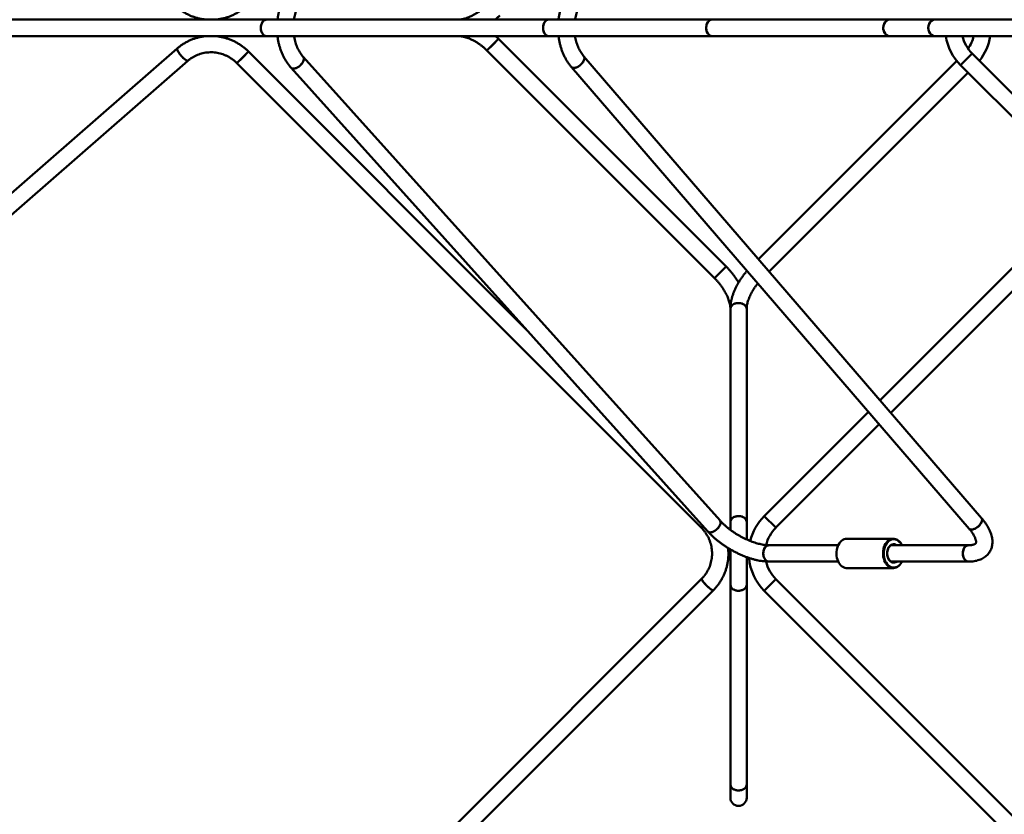
# Model space of a CAD drawing. Units: millimetres. Extents: x -11830 to 9850, y -8060 to 6040.
# Drawn here: x -7162 to -5836, y -2068 to -999 of the extents above; entities that cross this region are included whole.
import ezdxf

# ---------------------------------------------------------------- set-up
doc = ezdxf.new("R2010")
doc.units = ezdxf.units.MM

msp = doc.modelspace()

# ---------------------------------------------------------------- linework, layer by layer
at = {"color": 7, "linetype": 'Continuous', "lineweight": 50}
for p, q in [((-6829.9, -999.3), (-7259.9, -999.3)), ((-6449.9, -999.3), (-6829.9, -999.3)), ((-6229.9, -999.3), (-6449.9, -999.3)), ((-5991, -999.3), (-6229.9, -999.3)), ((-5929.9, -999.3), (-5991, -999.3)), ((-5661.3, -999.3), (-5929.9, -999.3)), ((-7259.9, -1021.3), (-6829.9, -1021.3)), ((-6829.9, -1021.3), (-6449.9, -1021.3)), ((-6517.1, -1025.3), (-6532.7, -1040.8)), ((-6532.7, -1040.8), (-6524.9, -1033.1)), ((-6524.9, -1033.1), (-6517.1, -1025.3)), ((-6210.8, -1331.6), (-6517.1, -1025.3)), ((-6449.9, -1021.3), (-6229.9, -1021.3)), ((-6229.9, -1021.3), (-5991, -1021.3)), ((-5991, -1021.3), (-5929.9, -1021.3)), ((-5929.9, -1021.3), (-5661.3, -1021.3)), ((-6949.6, -1038), (-8086.5, -2030.2)), ((-6853.7, -1042.3), (-6869.3, -1057.8)), ((-6861.5, -1050.1), (-6853.7, -1042.3)), ((-6479.4, -1416.6), (-6853.7, -1042.3)), ((-6532.7, -1040.8), (-6226.4, -1347.2)), ((-5879.7, -1045), (-5895.2, -1060.6)), ((-4814.5, -2110.1), (-5879.7, -1045)), ((-8072, -2046.8), (-6935.2, -1054.6)), ((-6869.3, -1057.8), (-6861.5, -1050.1)), ((-6869.3, -1057.8), (-6244.3, -1682.8)), ((-6219, -1673.3), (-6780, -1049.4)), ((-5867, -1669.9), (-6402.3, -1048.7)), ((-5900.4, -1054.7), (-6167.2, -1321.5)), ((-6796.3, -1064.1), (-6235.3, -1688)), ((-6418.9, -1063.1), (-5883.7, -1684.3)), ((-6152.8, -1338.2), (-5885.2, -1070.6)), ((-5895.2, -1060.6), (-4830.1, -2125.7)), ((-5724, -1231.8), (-6003.6, -1511.4)), ((-5989.2, -1528.1), (-5708.4, -1247.4)), ((-6210.8, -1331.6), (-6226.4, -1347.2)), ((-6218.6, -1339.4), (-6210.8, -1331.6)), ((-6226.4, -1347.2), (-6218.6, -1339.4)), ((-6205.1, -1388.4), (-6205.1, -1675)), ((-6183.1, -1675), (-6183.1, -1388.4)), ((-6019.2, -1527), (-6159.4, -1667.3)), ((-6143.9, -1682.8), (-6004.8, -1543.7)), ((-6159.4, -1667.3), (-6143.9, -1682.8)), ((-6242, -1680.6), (-6244.3, -1682.8)), ((-6244.3, -1682.8), (-6242, -1680.6)), ((-6205.1, -1675), (-6205.1, -1685.7)), ((-6183.1, -1698.6), (-6183.1, -1675)), ((-6059.9, -1706.5), (-6153.1, -1706.5)), ((-5985.7, -1697.7), (-6048.3, -1697.7)), ((-5884.4, -1706.5), (-5988.9, -1706.5)), ((-6205.1, -1712.1), (-6205.1, -1759.9)), ((-6183.1, -1759.9), (-6183.1, -1722.5)), ((-6153.1, -1728.5), (-6059.9, -1728.5)), ((-5988.9, -1728.5), (-5884.4, -1728.5)), ((-6048.3, -1737.2), (-5985.7, -1737.2)), ((-6243.6, -1751.4), (-7138.7, -2646.5)), ((-6205.1, -1759.9), (-6205.1, -2028.6)), ((-6183.1, -2028.6), (-6183.1, -1759.9)), ((-6159.4, -1767.7), (-6143.9, -1752.1)), ((-5521.6, -2374.4), (-6143.9, -1752.1)), ((-7123.1, -2662), (-6228, -1766.9)), ((-6159.4, -1767.7), (-5537.2, -2389.9)), ((-6205.1, -2028.6), (-6205.1, -2046.2)), ((-6183.1, -2046.2), (-6183.1, -2028.6))]:
    msp.add_line(p, q, dxfattribs=at)
at = {"color": 7, "linetype": 'Continuous', "lineweight": 50, "flags": 128}
for points in [[(-6829.9, -999.3), (-6829.9, -999.3), (-6831.2, -999.5), (-6832.4, -1000.1), (-6833.6, -1000.9), (-6834.6, -1002.1), (-6835.5, -1003.5), (-6836.2, -1005.2), (-6836.7, -1007), (-6837, -1008.9), (-6837.1, -1010.9), (-6836.9, -1012.8), (-6836.5, -1014.7), (-6835.9, -1016.4), (-6835, -1018), (-6834.1, -1019.3), (-6833, -1020.3), (-6831.8, -1021), (-6830.5, -1021.3), (-6829.9, -1021.3)], [(-6829.9, -1021.3), (-6831.1, -1021.2), (-6832.4, -1020.7), (-6833.5, -1019.8), (-6834.6, -1018.7), (-6835.5, -1017.2), (-6836.2, -1015.6), (-6836.7, -1013.8), (-6837, -1011.9), (-6837.1, -1009.9), (-6836.9, -1007.9), (-6836.5, -1006.1), (-6835.9, -1004.3)], [(-6835.9, -1004.3), (-6835.1, -1002.8), (-6834.1, -1001.5), (-6833, -1000.5), (-6831.8, -999.8), (-6830.5, -999.4), (-6829.9, -999.3)], [(-6949.6, -1038), (-6949.6, -1038), (-6949.8, -1038.4), (-6949.9, -1039), (-6949.6, -1039.9), (-6949.2, -1041), (-6948.5, -1042.2), (-6947.6, -1043.6), (-6946.6, -1045.1), (-6945.4, -1046.6), (-6944.2, -1048.1)], [(-6935.2, -1054.6), (-6935.2, -1054.6), (-6935.7, -1054.8), (-6936.4, -1054.6), (-6937.3, -1054.2), (-6938.4, -1053.5), (-6939.6, -1052.6), (-6940.8, -1051.5), (-6942.2, -1050.2), (-6943.5, -1048.8), (-6944.8, -1047.3), (-6946, -1045.8), (-6947.1, -1044.3), (-6948.1, -1042.9), (-6948.9, -1041.6), (-6949.4, -1040.4), (-6949.8, -1039.4), (-6949.9, -1038.7), (-6949.7, -1038.1), (-6949.6, -1038)], [(-6944.2, -1048.1), (-6942.8, -1049.5), (-6941.5, -1050.9), (-6940.2, -1052.1), (-6939, -1053.1), (-6937.8, -1053.9), (-6936.8, -1054.4), (-6936, -1054.7), (-6935.4, -1054.7), (-6935.2, -1054.6)], [(-6780, -1049.4), (-6779.9, -1049.5), (-6779.4, -1050.4), (-6779.1, -1051.5), (-6779.2, -1052.7), (-6779.5, -1054.1), (-6780.1, -1055.6), (-6781, -1057.2), (-6782.1, -1058.7), (-6783.4, -1060.1), (-6784.8, -1061.5), (-6786.4, -1062.6), (-6788, -1063.6), (-6789.6, -1064.4), (-6791.2, -1064.9), (-6792.6, -1065.2), (-6794, -1065.2), (-6795.1, -1064.9), (-6796, -1064.4), (-6796.3, -1064.1)], [(-6784.1, -1060.8), (-6782.7, -1059.4), (-6781.5, -1057.9), (-6780.5, -1056.4), (-6779.8, -1054.9), (-6779.3, -1053.4), (-6779.1, -1052.1), (-6779.2, -1050.9), (-6779.6, -1049.9), (-6780, -1049.4)], [(-6402.3, -1048.7), (-6402.2, -1048.8), (-6401.7, -1049.7), (-6401.5, -1050.7), (-6401.6, -1052), (-6401.9, -1053.4), (-6402.6, -1054.8), (-6403.4, -1056.3), (-6404.6, -1057.8), (-6405.9, -1059.2), (-6407.4, -1060.6), (-6408.9, -1061.7), (-6410.5, -1062.7), (-6412.2, -1063.5), (-6413.8, -1064), (-6415.2, -1064.2), (-6416.6, -1064.2), (-6417.7, -1064), (-6418.6, -1063.4), (-6418.9, -1063.1)], [(-6418.9, -1063.1), (-6418.2, -1063.7), (-6417.1, -1064.1), (-6415.9, -1064.3), (-6414.5, -1064.1), (-6413, -1063.8), (-6411.4, -1063.1), (-6409.7, -1062.2), (-6408.1, -1061.2), (-6406.6, -1059.9)], [(-6406.6, -1059.9), (-6405.2, -1058.5), (-6404, -1057.1), (-6403, -1055.6), (-6402.2, -1054.1), (-6401.7, -1052.7), (-6401.5, -1051.3), (-6401.6, -1050.2), (-6401.9, -1049.2), (-6402.3, -1048.7)], [(-6796.4, -1064), (-6796.4, -1064), (-6795.6, -1064.7), (-6794.6, -1065.1), (-6793.3, -1065.2), (-6791.9, -1065.1), (-6790.4, -1064.7), (-6788.8, -1064.1), (-6787.2, -1063.2), (-6785.6, -1062.1), (-6784.1, -1060.8)], [(-6183.1, -1388.4), (-6183.2, -1387.3), (-6183.7, -1385.9), (-6184.5, -1384.6), (-6185.6, -1383.5), (-6186.9, -1382.5), (-6188.6, -1381.7), (-6190.3, -1381.1), (-6192.3, -1380.7), (-6194.2, -1380.6), (-6196.2, -1380.8), (-6198.1, -1381.1), (-6199.8, -1381.8), (-6201.4, -1382.6), (-6202.8, -1383.6), (-6203.8, -1384.8), (-6204.6, -1386.1), (-6205, -1387.5), (-6205.1, -1388.4)], [(-6205.1, -1388.4), (-6205.1, -1388.1), (-6204.8, -1386.8), (-6204.2, -1385.4), (-6203.3, -1384.2), (-6202.1, -1383.1), (-6200.7, -1382.2), (-6199, -1381.4), (-6197.1, -1380.9), (-6195.2, -1380.7), (-6193.2, -1380.6), (-6191.3, -1380.9), (-6189.4, -1381.3), (-6187.7, -1382)], [(-6183.1, -1675), (-6183.2, -1673.9), (-6183.7, -1672.5), (-6184.5, -1671.3), (-6185.6, -1670.1), (-6186.9, -1669.1), (-6188.6, -1668.3), (-6190.3, -1667.7), (-6192.3, -1667.4), (-6194.2, -1667.3), (-6196.2, -1667.4), (-6198.1, -1667.8), (-6199.8, -1668.4), (-6201.4, -1669.2), (-6202.8, -1670.3), (-6203.8, -1671.4), (-6204.6, -1672.7), (-6205, -1674.1), (-6205.1, -1675)], [(-6205.1, -1675), (-6205.1, -1674.8), (-6204.8, -1673.4), (-6204.2, -1672.1), (-6203.3, -1670.8), (-6202.1, -1669.7), (-6200.7, -1668.8), (-6199, -1668.1), (-6197.1, -1667.6), (-6195.2, -1667.3), (-6193.2, -1667.3), (-6191.3, -1667.5), (-6189.4, -1668), (-6187.7, -1668.7)], [(-6219, -1673.3), (-6218.9, -1673.4), (-6218.4, -1674.3), (-6218.1, -1675.4), (-6218.2, -1676.7), (-6218.5, -1678.1), (-6219.1, -1679.6), (-6220, -1681.1), (-6221.1, -1682.6), (-6222.4, -1684.1), (-6223.8, -1685.4), (-6225.4, -1686.6), (-6227, -1687.6), (-6228.6, -1688.4), (-6230.2, -1688.9), (-6231.6, -1689.1), (-6233, -1689.1), (-6234.1, -1688.9), (-6235, -1688.3), (-6235.3, -1688)], [(-6223.1, -1684.7), (-6221.7, -1683.3), (-6220.5, -1681.9), (-6219.5, -1680.3), (-6218.8, -1678.8), (-6218.3, -1677.4), (-6218.1, -1676), (-6218.2, -1674.8), (-6218.6, -1673.8), (-6219, -1673.3)], [(-5867, -1669.9), (-5867, -1669.9), (-5866.5, -1670.8), (-5866.2, -1671.9), (-5866.3, -1673.2), (-5866.6, -1674.5), (-5867.3, -1676), (-5868.2, -1677.5), (-5869.3, -1679), (-5870.6, -1680.4), (-5872.1, -1681.7), (-5873.7, -1682.9), (-5875.3, -1683.9), (-5876.9, -1684.6), (-5878.5, -1685.1), (-5880, -1685.4), (-5881.3, -1685.4), (-5882.4, -1685.1), (-5883.3, -1684.6), (-5883.7, -1684.3)], [(-5883.7, -1684.3), (-5882.9, -1684.9), (-5881.9, -1685.3), (-5880.6, -1685.4), (-5879.2, -1685.3), (-5877.7, -1684.9), (-5876.1, -1684.3), (-5874.5, -1683.4), (-5872.9, -1682.3), (-5871.3, -1681.1)], [(-5871.3, -1681.1), (-5869.9, -1679.7), (-5868.7, -1678.2), (-5867.7, -1676.7), (-5866.9, -1675.3), (-5866.4, -1673.8), (-5866.2, -1672.5), (-5866.3, -1671.3), (-5866.7, -1670.3), (-5867, -1669.9)], [(-6235.3, -1688), (-6234.6, -1688.6), (-6233.6, -1689), (-6232.3, -1689.2), (-6230.9, -1689), (-6229.4, -1688.7), (-6227.8, -1688), (-6226.2, -1687.1), (-6224.6, -1686), (-6223.1, -1684.7)], [(-6153.1, -1706.5), (-6154.2, -1706.6), (-6155.6, -1707), (-6156.8, -1707.8), (-6158, -1708.9), (-6159, -1710.3), (-6159.8, -1711.9), (-6160.4, -1713.7), (-6160.7, -1715.6), (-6160.8, -1717.6), (-6160.7, -1719.6), (-6160.3, -1721.5), (-6159.7, -1723.2), (-6158.9, -1724.8), (-6157.8, -1726.1), (-6156.7, -1727.2), (-6155.4, -1728), (-6154, -1728.4), (-6153.1, -1728.5)], [(-6048.3, -1697.7), (-6050.1, -1697.9), (-6052, -1698.4), (-6053.7, -1699.2), (-6055.4, -1700.4), (-6056.9, -1701.9), (-6058.3, -1703.7), (-6059.5, -1705.7), (-6060.6, -1707.9), (-6061.3, -1710.3), (-6061.9, -1712.8), (-6062.2, -1715.4), (-6062.3, -1718), (-6062.1, -1720.7), (-6061.7, -1723.2), (-6061, -1725.7)], [(-5974.1, -1728.5), (-5974.5, -1729.2), (-5975.7, -1731.2), (-5977.1, -1733), (-5978.6, -1734.5), (-5980.3, -1735.7), (-5982, -1736.5), (-5983.9, -1737), (-5985.7, -1737.2), (-5987.6, -1737), (-5989.4, -1736.5), (-5991.2, -1735.6), (-5992.8, -1734.4), (-5994.4, -1732.9), (-5995.7, -1731.1), (-5996.9, -1729.1), (-5997.9, -1726.9), (-5998.7, -1724.5), (-5999.3, -1722), (-5999.6, -1719.4), (-5999.6, -1716.7), (-5999.4, -1714.1), (-5999, -1711.5), (-5998.3, -1709.1), (-5997.4, -1706.8), (-5996.3, -1704.7), (-5995, -1702.8), (-5993.5, -1701.1), (-5991.9, -1699.8), (-5990.2, -1698.8), (-5988.4, -1698.1), (-5986.6, -1697.7), (-5984.7, -1697.8), (-5982.8, -1698.1), (-5981.1, -1698.8), (-5979.3, -1699.9), (-5977.7, -1701.2), (-5976.3, -1702.9), (-5975, -1704.8), (-5974.1, -1706.5)], [(-5974.2, -1706.5), (-5974.9, -1705.1), (-5976.2, -1703.3), (-5977.7, -1701.7), (-5979.2, -1700.4), (-5980.9, -1699.4), (-5982.7, -1698.7), (-5984.6, -1698.4), (-5986.4, -1698.5), (-5988.2, -1698.9), (-5990, -1699.6), (-5991.6, -1700.7), (-5993.2, -1702.1), (-5994.6, -1703.8), (-5995.8, -1705.8), (-5996.8, -1707.9), (-5997.6, -1710.2), (-5998.2, -1712.7), (-5998.6, -1715.3), (-5998.6, -1717.9), (-5998.5, -1720.5), (-5998.1, -1723), (-5997.4, -1725.4), (-5996.5, -1727.7), (-5995.4, -1729.8), (-5994.2, -1731.7), (-5992.7, -1733.2), (-5991.1, -1734.6), (-5989.4, -1735.5), (-5987.6, -1736.2), (-5985.8, -1736.5), (-5984, -1736.4), (-5982.2, -1736), (-5980.4, -1735.3), (-5978.7, -1734.2), (-5977.2, -1732.8), (-5975.8, -1731.1), (-5974.6, -1729.2), (-5974.2, -1728.5)], [(-5981, -1728.5), (-5981.2, -1728.6), (-5982.5, -1729.4), (-5984, -1729.8), (-5985.5, -1729.9), (-5987, -1729.7), (-5988.4, -1729.1), (-5989.8, -1728.1), (-5991, -1726.9), (-5992, -1725.4), (-5992.9, -1723.6), (-5993.5, -1721.7), (-5993.9, -1719.6), (-5994, -1717.5), (-5993.9, -1715.4), (-5993.5, -1713.4), (-5992.9, -1711.4), (-5992.1, -1709.7), (-5991.1, -1708.1), (-5989.9, -1706.9), (-5988.5, -1705.9), (-5987.1, -1705.3), (-5985.6, -1705), (-5984.1, -1705), (-5982.6, -1705.5), (-5981.3, -1706.3), (-5981, -1706.5)], [(-5982.1, -1706.5), (-5983.3, -1705.9), (-5984.8, -1705.5), (-5986.2, -1705.5), (-5987.7, -1705.8), (-5989.1, -1706.6), (-5990.4, -1707.6), (-5991.5, -1708.9), (-5992.5, -1710.5), (-5993.2, -1712.3), (-5993.7, -1714.3), (-5994, -1716.3), (-5994, -1718.4), (-5993.7, -1720.5), (-5993.2, -1722.5), (-5992.5, -1724.3), (-5991.6, -1725.9), (-5990.4, -1727.2), (-5989.2, -1728.3), (-5987.8, -1729), (-5986.3, -1729.4), (-5984.8, -1729.4), (-5983.4, -1729.1), (-5982.1, -1728.5)], [(-5884.4, -1706.5), (-5885.6, -1706.6), (-5886.9, -1707), (-5888.2, -1707.8), (-5889.3, -1708.9), (-5890.3, -1710.3), (-5891.1, -1711.9), (-5891.7, -1713.7), (-5892.1, -1715.6), (-5892.2, -1717.6), (-5892.1, -1719.6), (-5891.7, -1721.5), (-5891, -1723.2), (-5890.2, -1724.8), (-5889.2, -1726.1), (-5888, -1727.2), (-5886.7, -1728), (-5885.4, -1728.4), (-5884.4, -1728.5)], [(-6153.1, -1728.5), (-6153.3, -1728.4), (-6154.7, -1728.2), (-6156, -1727.6), (-6157.3, -1726.7), (-6158.4, -1725.5), (-6159.3, -1724), (-6160, -1722.4), (-6160.5, -1720.5), (-6160.8, -1718.6), (-6160.8, -1716.6), (-6160.6, -1714.7), (-6160.1, -1712.8), (-6159.4, -1711.1)], [(-5884.4, -1728.5), (-5884.7, -1728.4), (-5886.1, -1728.2), (-5887.4, -1727.6), (-5888.6, -1726.7), (-5889.7, -1725.5), (-5890.7, -1724), (-5891.4, -1722.4), (-5891.9, -1720.5), (-5892.2, -1718.6), (-5892.2, -1716.6), (-5891.9, -1714.7), (-5891.5, -1712.8), (-5890.8, -1711.1)], [(-6061, -1725.7), (-6060.1, -1728), (-6059, -1730.2), (-6057.7, -1732.1), (-6056.3, -1733.7), (-6054.7, -1735.1), (-6053, -1736.1), (-6051.2, -1736.8), (-6049.3, -1737.2), (-6048.3, -1737.2)], [(-6243.5, -1751.3), (-6243.7, -1751.6), (-6243.6, -1752.2), (-6243.3, -1753), (-6242.8, -1754), (-6242, -1755.1), (-6241, -1756.4), (-6239.9, -1757.8), (-6238.6, -1759.2), (-6237.2, -1760.6)], [(-6228, -1766.9), (-6228.1, -1767), (-6228.5, -1767.1), (-6229.2, -1766.9), (-6230.1, -1766.4), (-6231.1, -1765.8), (-6232.4, -1764.9), (-6233.7, -1763.8), (-6235.1, -1762.6), (-6236.5, -1761.3), (-6237.9, -1759.9), (-6239.2, -1758.5), (-6240.4, -1757.1), (-6241.5, -1755.7), (-6242.4, -1754.5), (-6243.1, -1753.4), (-6243.5, -1752.6), (-6243.7, -1751.9), (-6243.6, -1751.4), (-6243.6, -1751.4)], [(-6237.2, -1760.6), (-6235.8, -1762), (-6234.4, -1763.2), (-6233, -1764.4), (-6231.7, -1765.3), (-6230.6, -1766.1), (-6229.6, -1766.7), (-6228.8, -1767), (-6228.3, -1767), (-6228, -1766.9)], [(-6183.1, -1759.9), (-6183.2, -1760.8), (-6183.6, -1762.2), (-6184.3, -1763.5), (-6185.4, -1764.7), (-6186.7, -1765.7), (-6188.3, -1766.5), (-6190.1, -1767.1), (-6192, -1767.5), (-6193.9, -1767.7), (-6195.9, -1767.6), (-6197.8, -1767.2), (-6199.6, -1766.6), (-6201.2, -1765.8), (-6202.6, -1764.8), (-6203.7, -1763.7), (-6204.5, -1762.4), (-6205, -1761), (-6205.1, -1759.9)], [(-6200.4, -1766.2), (-6198.7, -1766.9), (-6196.9, -1767.4), (-6194.9, -1767.6), (-6193, -1767.6), (-6191, -1767.4), (-6189.2, -1766.8), (-6187.5, -1766.1), (-6186, -1765.2), (-6184.8, -1764.1), (-6183.9, -1762.8), (-6183.3, -1761.5), (-6183.1, -1760.1), (-6183.1, -1759.9)], [(-6183.1, -2028.6), (-6183.2, -2029.5), (-6183.6, -2030.9), (-6184.3, -2032.2), (-6185.4, -2033.4), (-6186.7, -2034.4), (-6188.3, -2035.2), (-6190.1, -2035.8), (-6192, -2036.2), (-6193.9, -2036.4), (-6195.9, -2036.3), (-6197.8, -2035.9), (-6199.6, -2035.3), (-6201.2, -2034.5), (-6202.6, -2033.5), (-6203.7, -2032.4), (-6204.5, -2031.1), (-6205, -2029.7), (-6205.1, -2028.6)], [(-6200.4, -2034.9), (-6198.7, -2035.6), (-6196.9, -2036.1), (-6194.9, -2036.3), (-6193, -2036.3), (-6191, -2036.1), (-6189.2, -2035.5), (-6187.5, -2034.8), (-6186, -2033.9), (-6184.8, -2032.8), (-6183.9, -2031.5), (-6183.3, -2030.2), (-6183.1, -2028.8), (-6183.1, -2028.6)]]:
    msp.add_lwpolyline(points, dxfattribs=at)
at = {"color": 7, "linetype": 'Continuous', "lineweight": 50}
for centre, radius, start, end in [((-5845, -1010.3), 71, 188.9127, 225), ((-5845, -1010.3), 49, 192.9729, 225), ((-5925.4, -1010.3), 49, 325.0907, 347.0271), ((-5925.4, -1010.3), 71, 321.3293, 351.0873), ((-6190.4, -1388.9), 7.39, 4.0076, 68.4044), ((-6190.4, -1675.5), 7.39, 4.0076, 68.4044), ((-6109.2, -1717.5), 71, 135, 166.4105), ((-6109.2, -1717.5), 49, 135, 166.7958), ((-6152.6, -1713.8), 7.39, 94.0076, 158.4044), ((-5883.9, -1713.8), 7.39, 94.1397, 158.3956), ((-6109.2, -1717.5), 71, 184.9737, 225), ((-6109.2, -1717.5), 49, 192.8257, 225), ((-6197.7, -1759.4), 7.39, 184.0076, 248.4044), ((-6197.7, -2028.1), 7.39, 184.0076, 248.4044), ((-6194.1, -2046.2), 11, 180, 0)]:
    msp.add_arc(centre, radius, start, end, dxfattribs=at)
for centre, ratio, start_param, end_param in [((-6449.9, -1010.3), 0.663373, 0, 3.141593), ((-6449.9, -1010.3), 0.663373, 0, 1.570796), ((-6229.9, -1010.3), 0.699416, 0, 3.141593), ((-6229.9, -1010.3), 0.699416, 0, 1.570796), ((-5991, -1010.3), 0.759649, 0, 3.141593), ((-5991, -1010.3), 0.759649, 0, 1.570796), ((-5929.9, -1010.3), 0.800299, 0, 3.141593), ((-5929.9, -1010.3), 0.800299, 0, 1.570796), ((-6449.9, -1010.3), 0.663373, 1.570796, 3.141593), ((-6229.9, -1010.3), 0.699416, 1.570796, 3.141593), ((-5991, -1010.3), 0.759649, 1.570796, 3.141593), ((-5929.9, -1010.3), 0.800299, 1.570796, 3.141593)]:
    msp.add_ellipse(centre, major_axis=(0, 11), ratio=ratio, start_param=start_param, end_param=end_param, dxfattribs=at)
for points, knots in [([(-6796.3, -956.6), (-6796.9, -957.2), (-6798.3, -958.9), (-6800.6, -961.8), (-6803, -965.3), (-6805.2, -969.1), (-6807.3, -973.1), (-6809.1, -977.3), (-6810.7, -981.6), (-6812.1, -986), (-6813.2, -990.6), (-6814.1, -995), (-6814.5, -998), (-6814.7, -999.3)], [0, 0, 0, 0, 0.053578, 0.148681, 0.243959, 0.339496, 0.43522, 0.531071, 0.627, 0.722971, 0.818953, 0.914937, 1, 1, 1, 1]), ([(-6418.9, -957.6), (-6419.4, -958.2), (-6420.9, -959.9), (-6423.1, -962.9), (-6425.4, -966.5), (-6427.6, -970.4), (-6429.6, -974.4), (-6431.4, -978.6), (-6432.9, -983), (-6434.2, -987.4), (-6435.3, -992), (-6436, -996), (-6436.3, -998.4), (-6436.4, -999.3)], [0, 0, 0, 0, 0.055171, 0.15331, 0.251612, 0.350157, 0.448874, 0.547705, 0.646604, 0.745535, 0.844474, 0.943414, 1, 1, 1, 1]), ([(-6899.4, -999.3), (-6898, -999.2), (-6895, -999), (-6890.5, -998.2), (-6885.9, -997.1), (-6881.4, -995.8), (-6877, -994.1), (-6872.7, -992.1), (-6868.5, -989.9), (-6864.5, -987.4), (-6860.7, -984.6), (-6857, -981.6), (-6854.8, -979.5), (-6853.7, -978.4)], [0, 0, 0, 0, 0.082611, 0.174536, 0.266491, 0.358476, 0.450489, 0.542528, 0.63459, 0.726673, 0.818773, 0.910889, 1, 1, 1, 1]), ([(-6792.5, -999.3), (-6792.2, -998.1), (-6791.8, -995.6), (-6790.9, -991.9), (-6789.8, -988.4), (-6788.5, -985), (-6787, -981.8), (-6785.4, -978.7), (-6783.6, -975.9), (-6781.8, -973.4), (-6780.6, -972), (-6780, -971.3)], [0, 0, 0, 0, 0.113253, 0.226425, 0.339469, 0.452384, 0.565184, 0.677907, 0.790605, 0.903358, 1, 1, 1, 1]), ([(-6530.9, -978.1), (-6531.4, -978.6), (-6532.8, -980), (-6535.3, -982.2), (-6538.3, -984.7), (-6541.3, -987.1), (-6544.5, -989.3), (-6547.6, -991.2), (-6550.7, -993), (-6553.8, -994.6), (-6556.9, -995.9), (-6559.9, -997.1), (-6562.7, -998), (-6565.5, -998.6), (-6568, -999.1), (-6570.3, -999.3), (-6571.6, -999.3), (-6572.1, -999.3)], [0, 0, 0, 0, 0.036903, 0.108268, 0.179589, 0.250803, 0.321864, 0.392724, 0.46334, 0.533669, 0.603678, 0.673339, 0.742645, 0.811614, 0.880303, 0.948831, 1, 1, 1, 1]), ([(-6414.2, -999.3), (-6414.1, -999), (-6413.9, -997.4), (-6413.3, -994.6), (-6412.3, -990.9), (-6411.2, -987.4), (-6409.8, -984.1), (-6408.3, -980.9), (-6406.6, -977.9), (-6404.8, -975.2), (-6403.3, -973.2), (-6402.5, -972.2), (-6402.3, -972)], [0, 0, 0, 0, 0.032125, 0.149098, 0.265949, 0.382666, 0.499252, 0.61573, 0.732145, 0.848552, 0.965051, 1, 1, 1, 1]), ([(-6949.6, -982.7), (-6949, -983.2), (-6947.1, -984.8), (-6943.9, -987.2), (-6940, -989.7), (-6936, -992), (-6931.8, -994), (-6927.4, -995.7), (-6923, -997.1), (-6918.5, -998.1), (-6913.9, -998.9), (-6910.9, -999.2), (-6909.4, -999.3)], [0, 0, 0, 0, 0.060264, 0.165155, 0.270059, 0.374973, 0.4799, 0.584847, 0.689818, 0.794816, 0.899845, 1, 1, 1, 1]), ([(-6521.5, -999.3), (-6520.9, -998.8), (-6519.1, -997.3), (-6517.1, -995.3), (-6515.7, -993.9), (-6515.4, -993.6)], [0, 0, 0, 0, 0.290153, 0.850384, 1, 1, 1, 1]), ([(-6909, -1021.3), (-6910, -1021.4), (-6912.6, -1021.6), (-6916.7, -1022.2), (-6921.3, -1023.2), (-6925.8, -1024.5), (-6930.1, -1026), (-6934.4, -1027.9), (-6938.5, -1030.1), (-6942.5, -1032.5), (-6946.2, -1035.1), (-6948.5, -1037.1), (-6949.6, -1038)], [0, 0, 0, 0, 0.068101, 0.172318, 0.276499, 0.380642, 0.48475, 0.588825, 0.692868, 0.796884, 0.900876, 1, 1, 1, 1]), ([(-6853.7, -1042.3), (-6854.3, -1041.7), (-6856.1, -1039.9), (-6859.2, -1037.3), (-6863, -1034.4), (-6866.9, -1031.8), (-6871, -1029.4), (-6875.3, -1027.3), (-6879.7, -1025.5), (-6884.2, -1024.1), (-6888.7, -1022.9), (-6893.4, -1022), (-6897, -1021.5), (-6899.1, -1021.4), (-6899.7, -1021.3)], [0, 0, 0, 0, 0.0520871, 0.1436423, 0.2352102, 0.3267755, 0.4183346, 0.5098839, 0.60142, 0.6929394, 0.7844389, 0.8759156, 0.9673667, 1, 1, 1, 1]), ([(-6814.7, -1021.3), (-6814.6, -1022.1), (-6814.3, -1024.4), (-6813.6, -1028.3), (-6812.6, -1032.9), (-6811.3, -1037.3), (-6809.8, -1041.7), (-6808, -1045.9), (-6806, -1050), (-6803.9, -1053.9), (-6801.5, -1057.6), (-6799, -1061), (-6797.2, -1063.1), (-6796.3, -1064.1)], [0, 0, 0, 0, 0.04589, 0.142012, 0.238189, 0.334426, 0.430723, 0.527071, 0.623448, 0.719819, 0.816135, 0.912336, 1, 1, 1, 1]), ([(-6780, -1049.4), (-6780.3, -1049), (-6781.3, -1047.8), (-6783, -1045.7), (-6784.8, -1042.9), (-6786.5, -1040), (-6788, -1036.8), (-6789.4, -1033.4), (-6790.5, -1029.9), (-6791.5, -1026.3), (-6792.1, -1023.4), (-6792.4, -1021.7), (-6792.4, -1021.3)], [0, 0, 0, 0, 0.056394, 0.170395, 0.284129, 0.397585, 0.510906, 0.624182, 0.737461, 0.85078, 0.964158, 1, 1, 1, 1]), ([(-6572.8, -1021.3), (-6572.4, -1021.4), (-6571, -1021.4), (-6568.6, -1021.6), (-6565.7, -1022), (-6562.6, -1022.7), (-6559.5, -1023.7), (-6556.3, -1024.8), (-6553.1, -1026.2), (-6549.9, -1027.9), (-6546.7, -1029.7), (-6543.5, -1031.8), (-6540.4, -1034), (-6537.4, -1036.5), (-6534.8, -1038.8), (-6533.3, -1040.3), (-6532.7, -1040.8)], [0, 0, 0, 0, 0.03814, 0.114378, 0.190354, 0.266125, 0.341847, 0.417594, 0.493436, 0.569409, 0.645524, 0.721777, 0.798151, 0.874622, 0.95116, 1, 1, 1, 1]), ([(-6517.1, -1025.3), (-6517.7, -1024.7), (-6519.1, -1023.3), (-6520.5, -1022.1), (-6521.3, -1021.3)], [0, 0, 0, 0, 0.44508, 1, 1, 1, 1]), ([(-6436.4, -1021.3), (-6436.2, -1022.6), (-6435.9, -1025.4), (-6435, -1029.7), (-6433.9, -1034.3), (-6432.6, -1038.7), (-6431, -1043.1), (-6429.2, -1047.2), (-6427.1, -1051.3), (-6424.9, -1055.1), (-6422.4, -1058.8), (-6420.4, -1061.4), (-6419.2, -1062.8), (-6418.9, -1063.1)], [0, 0, 0, 0, 0.0784013, 0.177491, 0.2766391, 0.375849, 0.4751177, 0.5744341, 0.6737691, 0.7730825, 0.8723213, 0.9714176, 1, 1, 1, 1]), ([(-6402.3, -1048.7), (-6402.6, -1048.3), (-6403.6, -1047.1), (-6405.2, -1045), (-6407, -1042.1), (-6408.6, -1039.1), (-6410.1, -1035.9), (-6411.4, -1032.5), (-6412.6, -1028.9), (-6413.5, -1025.3), (-6414, -1022.7), (-6414.2, -1021.4), (-6414.2, -1021.3)], [0, 0, 0, 0, 0.058265, 0.175822, 0.293153, 0.410242, 0.527222, 0.644168, 0.761129, 0.878139, 0.995208, 1, 1, 1, 1]), ([(-6935.2, -1054.6), (-6934.7, -1054.2), (-6933.3, -1053), (-6930.8, -1051.1), (-6927.5, -1049.1), (-6924.1, -1047.4), (-6920.6, -1045.9), (-6916.9, -1044.8), (-6913.2, -1043.9), (-6909.3, -1043.4), (-6905.5, -1043.1), (-6901.6, -1043.2), (-6897.7, -1043.6), (-6893.9, -1044.2), (-6890.1, -1045.2), (-6886.5, -1046.5), (-6882.9, -1048.1), (-6879.4, -1049.9), (-6876.1, -1052), (-6873, -1054.4), (-6870.7, -1056.4), (-6869.5, -1057.6), (-6869.3, -1057.8)], [0, 0, 0, 0, 0.025307, 0.078867, 0.132431, 0.185975, 0.239492, 0.292975, 0.34642, 0.399821, 0.453177, 0.506487, 0.55975, 0.61297, 0.666148, 0.719287, 0.772392, 0.825467, 0.878516, 0.931546, 0.984561, 1, 1, 1, 1]), ([(-6194.1, -1353), (-6194.5, -1352.3), (-6195.7, -1350.3), (-6197.9, -1347), (-6200.6, -1343.2), (-6203.6, -1339.5), (-6206.6, -1336), (-6209.1, -1333.3), (-6210.5, -1331.9), (-6210.8, -1331.6)], [0, 0, 0, 0, 0.0977622, 0.2695617, 0.4410558, 0.6123038, 0.7833743, 0.9543412, 1, 1, 1, 1]), ([(-6182.6, -1337.3), (-6183.6, -1338.4), (-6185.5, -1340.6), (-6188.3, -1344.2), (-6190.9, -1348), (-6193.4, -1351.8), (-6195.7, -1355.8), (-6197.8, -1359.7), (-6199.6, -1363.8), (-6201.2, -1367.8), (-6202.5, -1371.8), (-6203.6, -1375.8), (-6204.4, -1379.8), (-6204.9, -1383.7), (-6205.1, -1386.5), (-6205.1, -1388), (-6205.1, -1388.4)], [0, 0, 0, 0, 0.067502, 0.142999, 0.218607, 0.294361, 0.370292, 0.446431, 0.522799, 0.599405, 0.676241, 0.753271, 0.830411, 0.907478, 0.979026, 1, 1, 1, 1]), ([(-6226.4, -1347.2), (-6225.9, -1347.7), (-6224.5, -1349.1), (-6222.2, -1351.5), (-6219.7, -1354.5), (-6217.3, -1357.6), (-6215.2, -1360.7), (-6213.2, -1363.9), (-6211.4, -1367), (-6209.8, -1370.1), (-6208.5, -1373.1), (-6207.4, -1376.1), (-6206.5, -1379), (-6205.8, -1381.7), (-6205.3, -1384.3), (-6205.1, -1386.5), (-6205.1, -1387.8), (-6205.1, -1388.4)], [0, 0, 0, 0, 0.036903, 0.108268, 0.179589, 0.250803, 0.321864, 0.392724, 0.46334, 0.533669, 0.603678, 0.673339, 0.742645, 0.811614, 0.880303, 0.948831, 1, 1, 1, 1]), ([(-6183.1, -1388.4), (-6183.1, -1388), (-6183.1, -1386.9), (-6182.9, -1384.9), (-6182.5, -1382.3), (-6181.9, -1379.6), (-6181, -1376.7), (-6179.9, -1373.8), (-6178.6, -1370.8), (-6177.1, -1367.7), (-6175.4, -1364.6), (-6173.5, -1361.4), (-6171.3, -1358.3), (-6169.5, -1355.9), (-6168.4, -1354.5), (-6168.1, -1354.2)], [0, 0, 0, 0, 0.042993, 0.126429, 0.209696, 0.29293, 0.376311, 0.459982, 0.544009, 0.628413, 0.713181, 0.798283, 0.883675, 0.969309, 1, 1, 1, 1]), ([(-6244.3, -1682.8), (-6243.8, -1683.3), (-6242.5, -1684.6), (-6240.4, -1687.1), (-6238.1, -1690.3), (-6236, -1693.6), (-6234.2, -1697.1), (-6232.7, -1700.7), (-6231.5, -1704.4), (-6230.6, -1708.2), (-6230, -1712.1), (-6229.7, -1716), (-6229.7, -1719.9), (-6230, -1723.7), (-6230.7, -1727.6), (-6231.6, -1731.3), (-6232.8, -1735), (-6234.4, -1738.5), (-6236.2, -1741.9), (-6238.3, -1745.2), (-6240.6, -1748.2), (-6242.4, -1750.2), (-6243.4, -1751.2), (-6243.6, -1751.4)], [0, 0, 0, 0, 0.024334, 0.075216, 0.126108, 0.177003, 0.227906, 0.278819, 0.329747, 0.380694, 0.431662, 0.482654, 0.533673, 0.58472, 0.635797, 0.686903, 0.738039, 0.789202, 0.840391, 0.891603, 0.942833, 0.991393, 1, 1, 1, 1]), ([(-6153.1, -1706.5), (-6153.5, -1706.4), (-6154.7, -1706.4), (-6156.8, -1706.3), (-6159.5, -1706), (-6162.5, -1705.5), (-6165.5, -1704.8), (-6168.8, -1704), (-6172.1, -1703), (-6175.6, -1701.8), (-6179.1, -1700.5), (-6182.6, -1698.9), (-6186.2, -1697.3), (-6189.7, -1695.5), (-6193.3, -1693.5), (-6196.7, -1691.5), (-6200.1, -1689.3), (-6203.4, -1687), (-6206.5, -1684.7), (-6209.5, -1682.3), (-6212.3, -1679.9), (-6214.9, -1677.5), (-6217.2, -1675.3), (-6218.4, -1673.9), (-6219, -1673.3)], [0, 0, 0, 0, 0.024328, 0.06895, 0.113994, 0.159548, 0.205571, 0.252011, 0.298813, 0.345923, 0.393287, 0.440857, 0.488585, 0.536428, 0.584345, 0.632297, 0.680241, 0.72813, 0.775925, 0.823584, 0.871064, 0.918318, 0.965296, 1, 1, 1, 1]), ([(-5884.4, -1728.5), (-5883.8, -1728.4), (-5881.8, -1728.4), (-5878.7, -1728.2), (-5875.1, -1727.7), (-5871.8, -1726.8), (-5868.6, -1725.7), (-5865.7, -1724.4), (-5863, -1722.8), (-5860.7, -1720.9), (-5858.6, -1718.9), (-5856.9, -1716.7), (-5855.4, -1714.4), (-5854.2, -1711.9), (-5853.3, -1709.3), (-5852.7, -1706.6), (-5852.4, -1703.8), (-5852.3, -1700.9), (-5852.6, -1698), (-5853.1, -1694.9), (-5854, -1691.7), (-5855.2, -1688.5), (-5856.6, -1685.2), (-5858.4, -1681.8), (-5860.4, -1678.5), (-5862.7, -1675.2), (-5864.9, -1672.3), (-5866.4, -1670.6), (-5867, -1669.9)], [0, 0, 0, 0, 0.022952, 0.066733, 0.110454, 0.153642, 0.195862, 0.236759, 0.276172, 0.314155, 0.350918, 0.386753, 0.421984, 0.456939, 0.491857, 0.527051, 0.562836, 0.599507, 0.637309, 0.676399, 0.716802, 0.75838, 0.800848, 0.843851, 0.887064, 0.930197, 0.973141, 1, 1, 1, 1]), ([(-6235.3, -1688), (-6234.8, -1688.6), (-6233.4, -1690.2), (-6230.8, -1692.8), (-6227.6, -1695.8), (-6224.2, -1698.7), (-6220.7, -1701.6), (-6217, -1704.3), (-6213.2, -1707), (-6209.3, -1709.5), (-6205.3, -1712), (-6201.3, -1714.2), (-6197.1, -1716.4), (-6193, -1718.4), (-6188.7, -1720.3), (-6184.5, -1721.9), (-6180.3, -1723.5), (-6176.1, -1724.8), (-6171.9, -1725.9), (-6167.8, -1726.9), (-6163.7, -1727.6), (-6159.7, -1728.1), (-6156.2, -1728.4), (-6154, -1728.4), (-6153.1, -1728.5)], [0, 0, 0, 0, 0.024963, 0.072431, 0.119655, 0.166659, 0.213482, 0.26016, 0.306729, 0.353223, 0.399672, 0.446109, 0.492559, 0.539047, 0.585606, 0.632268, 0.67907, 0.726048, 0.773246, 0.820707, 0.868475, 0.91659, 0.965076, 1, 1, 1, 1]), ([(-5883.7, -1684.3), (-5883.3, -1684.7), (-5882.2, -1685.9), (-5880.7, -1687.9), (-5879.1, -1690.2), (-5877.7, -1692.4), (-5876.6, -1694.5), (-5875.7, -1696.4), (-5875.1, -1698.1), (-5874.7, -1699.6), (-5874.4, -1700.9), (-5874.3, -1701.9), (-5874.4, -1702.7), (-5874.5, -1703.3), (-5874.6, -1703.7), (-5874.8, -1703.9), (-5875, -1704.2), (-5875.5, -1704.6), (-5876.1, -1705), (-5877, -1705.4), (-5878.2, -1705.8), (-5879.7, -1706.1), (-5881.5, -1706.3), (-5883.1, -1706.4), (-5884.1, -1706.5), (-5884.4, -1706.5)], [0, 0, 0, 0, 0.024247, 0.069679, 0.114721, 0.1593, 0.203388, 0.246989, 0.290158, 0.333031, 0.375866, 0.418972, 0.463057, 0.50939, 0.560518, 0.623075, 0.675945, 0.723609, 0.767458, 0.809288, 0.853527, 0.896793, 0.93983, 0.982964, 1, 1, 1, 1]), ([(-6228, -1766.9), (-6227.4, -1766.3), (-6225.7, -1764.5), (-6223.1, -1761.5), (-6220.2, -1757.8), (-6217.7, -1753.9), (-6215.4, -1749.8), (-6213.4, -1745.5), (-6211.7, -1741.2), (-6210.3, -1736.7), (-6209.2, -1732.2), (-6208.3, -1727.6), (-6207.8, -1722.9), (-6207.7, -1718.2), (-6207.8, -1713.9), (-6208, -1711.3), (-6208.2, -1710.2)], [0, 0, 0, 0, 0.043206, 0.118513, 0.193829, 0.269147, 0.344468, 0.419796, 0.495132, 0.57048, 0.645839, 0.721213, 0.796602, 0.872008, 0.94743, 1, 1, 1, 1])]:
    msp.add_open_spline(points, degree=3, knots=knots, dxfattribs=at)

doc.saveas('drawing.dxf')
